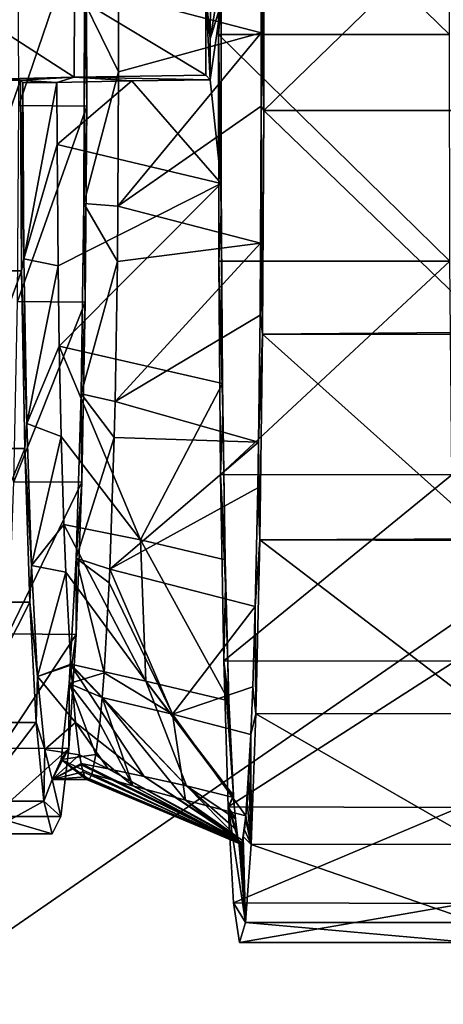
# Model space of a CAD drawing. Units: millimetres. Extents: x -561 to 99, y -118 to 421.
# Drawn here: x -272 to -256, y 123 to 159 of the extents above; entities that cross this region are included whole.
import ezdxf

# ---------------------------------------------------------------- set-up
doc = ezdxf.new("R2010")
doc.units = ezdxf.units.MM
doc.header["$LTSCALE"] = 83.290382
for name, color, linetype in [('11', 7, 'CONTINUOUS'), ('120', 7, 'CONTINUOUS'), ('121', 7, 'CONTINUOUS'), ('122', 7, 'CONTINUOUS'), ('123', 7, 'CONTINUOUS'), ('127', 7, 'CONTINUOUS'), ('128', 7, 'CONTINUOUS'), ('129', 7, 'CONTINUOUS'), ('130', 7, 'CONTINUOUS'), ('134', 7, 'CONTINUOUS'), ('136', 7, 'CONTINUOUS'), ('137', 7, 'CONTINUOUS'), ('138', 7, 'CONTINUOUS'), ('28', 7, 'CONTINUOUS')]:
    doc.layers.add(name, color=color, linetype=linetype)

msp = doc.modelspace()

# ---------------------------------------------------------------- linework, layer by layer
at = {"layer": '11', "linetype": 'Continuous'}
for points in [[(-417.322, 0, -18.203), (-453.5, 0, -19.781), (0.597, 313.632, -13.68), (-417.322, 0, -18.203)], [(0.597, 313.632, -13.68), (-453.5, 0, -19.781), (-452.903, 313.632, -33.462), (0.597, 313.632, -13.68)], [(-417.328, -3.032, -18.071), (-417.322, 0, -18.203), (0.597, 313.632, -13.68), (-417.328, -3.032, -18.071)], [(-417.328, -3.032, -18.071), (0.597, 313.632, -13.68), (-349.88, 0, -15.262), (-417.328, -3.032, -18.071)], [(0.597, 313.632, -13.68), (-105.618, 0, -4.607), (-349.88, 0, -15.262), (0.597, 313.632, -13.68)]]:
    msp.add_3dface(points, dxfattribs=at)
at = {"layer": '120', "linetype": 'Continuous'}
for points in [[(-271.699, 155.614, 10.904), (-271.727, 162.899, 11.544), (-269.229, 162.881, 11.649), (-271.699, 155.614, 10.904)], [(-271.699, 155.614, 10.904), (-269.229, 162.881, 11.649), (-269.201, 155.597, 11.014), (-271.699, 155.614, 10.904)], [(-271.754, 148.413, 12.171), (-271.699, 155.614, 10.904), (-269.201, 155.597, 11.014), (-271.754, 148.413, 12.171)], [(-271.754, 148.413, 12.171), (-269.201, 155.597, 11.014), (-269.257, 148.395, 12.285), (-271.754, 148.413, 12.171)], [(-271.888, 141.794, 15.251), (-271.754, 148.413, 12.171), (-269.257, 148.395, 12.285), (-271.888, 141.794, 15.251)], [(-271.888, 141.794, 15.251), (-269.257, 148.395, 12.285), (-269.391, 141.778, 15.371), (-271.888, 141.794, 15.251)], [(-272.093, 136.201, 19.934), (-271.888, 141.794, 15.251), (-269.391, 141.778, 15.371), (-272.093, 136.201, 19.934)], [(-272.093, 136.201, 19.934), (-269.391, 141.778, 15.371), (-269.596, 136.182, 20.063), (-272.093, 136.201, 19.934)], [(-272.353, 132.006, 25.905), (-272.093, 136.201, 19.934), (-269.596, 136.182, 20.063), (-272.353, 132.006, 25.905)], [(-272.353, 132.006, 25.905), (-269.596, 136.182, 20.063), (-269.857, 131.991, 26.042), (-272.353, 132.006, 25.905)], [(-272.653, 129.496, 32.774), (-272.353, 132.006, 25.905), (-269.857, 131.991, 26.042), (-272.653, 129.496, 32.774)], [(-272.653, 129.496, 32.774), (-269.857, 131.991, 26.042), (-270.156, 129.492, 32.9), (-272.653, 129.496, 32.774)], [(-272.971, 128.853, 40.071), (-272.653, 129.496, 32.774), (-270.473, 128.853, 40.18), (-272.971, 128.853, 40.071)], [(-272.653, 129.496, 32.774), (-270.156, 129.492, 32.9), (-270.473, 128.853, 40.18), (-272.653, 129.496, 32.774)]]:
    msp.add_3dface(points, dxfattribs=at)
at = {"layer": '121', "linetype": 'Continuous'}
for points in [[(-274.138, 156.548, 66.823), (-274.096, 149.545, 65.862), (-271.64, 156.548, 66.932), (-274.138, 156.548, 66.823)], [(-274.096, 149.545, 65.862), (-271.598, 149.545, 65.971), (-271.64, 156.548, 66.932), (-274.096, 149.545, 65.862)], [(-274.096, 149.545, 65.862), (-273.979, 143.014, 63.184), (-271.598, 149.545, 65.971), (-274.096, 149.545, 65.862)], [(-273.979, 143.014, 63.184), (-271.482, 143.014, 63.293), (-271.598, 149.545, 65.971), (-273.979, 143.014, 63.184)], [(-273.979, 143.014, 63.184), (-273.795, 137.364, 58.962), (-271.482, 143.014, 63.293), (-273.979, 143.014, 63.184)], [(-273.795, 137.364, 58.962), (-271.297, 137.364, 59.07), (-271.482, 143.014, 63.293), (-273.795, 137.364, 58.962)], [(-273.795, 137.364, 58.962), (-273.555, 132.95, 53.462), (-271.297, 137.364, 59.07), (-273.795, 137.364, 58.962)], [(-273.555, 132.95, 53.462), (-271.058, 132.95, 53.571), (-271.297, 137.364, 59.07), (-273.555, 132.95, 53.462)], [(-273.555, 132.95, 53.462), (-273.275, 130.051, 47.031), (-271.058, 132.95, 53.571), (-273.555, 132.95, 53.462)], [(-273.275, 130.051, 47.031), (-270.777, 130.051, 47.14), (-271.058, 132.95, 53.571), (-273.275, 130.051, 47.031)], [(-273.275, 130.051, 47.031), (-272.971, 128.853, 40.071), (-270.777, 130.051, 47.14), (-273.275, 130.051, 47.031)], [(-272.971, 128.853, 40.071), (-270.473, 128.853, 40.18), (-270.777, 130.051, 47.14), (-272.971, 128.853, 40.071)]]:
    msp.add_3dface(points, dxfattribs=at)
at = {"layer": '122', "linetype": 'Continuous'}
for points in [[(-269.664, 156.656, 69.508), (-264.664, 156.564, 67.62), (-264.83, 156.731, 71.423), (-269.664, 156.656, 69.508)], [(-274.14, 156.549, 66.863), (-271.64, 156.548, 66.932), (-269.664, 156.656, 69.508), (-274.14, 156.549, 66.863)], [(-274.14, 156.549, 66.863), (-274.138, 156.548, 66.823), (-271.64, 156.548, 66.932), (-274.14, 156.549, 66.863)], [(-271.64, 156.548, 66.932), (-270.302, 156.46, 64.988), (-269.664, 156.656, 69.508), (-271.64, 156.548, 66.932)], [(-271.64, 156.548, 66.932), (-271.553, 156.46, 64.933), (-270.302, 156.46, 64.988), (-271.64, 156.548, 66.932)], [(-270.302, 156.46, 64.988), (-267.552, 156.519, 66.452), (-269.664, 156.656, 69.508), (-270.302, 156.46, 64.988)], [(-267.552, 156.519, 66.452), (-264.664, 156.564, 67.62), (-269.664, 156.656, 69.508), (-267.552, 156.519, 66.452)]]:
    msp.add_3dface(points, dxfattribs=at)
at = {"layer": '123', "linetype": 'Continuous'}
for points in [[(-274.134, 159.547, 66.733), (-269.664, 156.656, 69.508), (-269.658, 159.653, 69.377), (-274.134, 159.547, 66.733)], [(-269.664, 156.656, 69.508), (-264.83, 156.731, 71.423), (-269.658, 159.653, 69.377), (-269.664, 156.656, 69.508)], [(-269.658, 159.653, 69.377), (-264.83, 156.731, 71.423), (-264.824, 159.728, 71.292), (-269.658, 159.653, 69.377)], [(-274.134, 159.547, 66.733), (-274.14, 156.549, 66.863), (-269.664, 156.656, 69.508), (-274.134, 159.547, 66.733)]]:
    msp.add_3dface(points, dxfattribs=at)
at = {"layer": '127', "linetype": 'Continuous'}
for points in [[(-269.201, 155.597, 11.014), (-269.229, 162.881, 11.649), (-269.293, 159.409, 13.114), (-269.201, 155.597, 11.014)], [(-269.307, 152.022, 13.433), (-269.201, 155.597, 11.014), (-269.293, 159.409, 13.114), (-269.307, 152.022, 13.433)], [(-271.64, 156.548, 66.932), (-271.598, 149.545, 65.971), (-271.553, 156.46, 64.933), (-271.64, 156.548, 66.932)], [(-271.553, 156.46, 64.933), (-271.598, 149.545, 65.971), (-271.513, 149.979, 64.018), (-271.553, 156.46, 64.933)], [(-269.257, 148.395, 12.285), (-269.201, 155.597, 11.014), (-269.307, 152.022, 13.433), (-269.257, 148.395, 12.285)], [(-269.411, 145.025, 15.815), (-269.257, 148.395, 12.285), (-269.307, 152.022, 13.433), (-269.411, 145.025, 15.815)], [(-271.513, 149.979, 64.018), (-271.598, 149.545, 65.971), (-271.404, 143.938, 61.519), (-271.513, 149.979, 64.018)], [(-271.598, 149.545, 65.971), (-271.482, 143.014, 63.293), (-271.404, 143.938, 61.519), (-271.598, 149.545, 65.971)], [(-269.391, 141.778, 15.371), (-269.257, 148.395, 12.285), (-269.411, 145.025, 15.815), (-269.391, 141.778, 15.371)], [(-269.596, 138.982, 20.069), (-269.391, 141.778, 15.371), (-269.411, 145.025, 15.815), (-269.596, 138.982, 20.069)], [(-271.404, 143.938, 61.519), (-271.482, 143.014, 63.293), (-271.233, 138.716, 57.597), (-271.404, 143.938, 61.519)], [(-271.482, 143.014, 63.293), (-271.297, 137.364, 59.07), (-271.233, 138.716, 57.597), (-271.482, 143.014, 63.293)], [(-269.596, 136.182, 20.063), (-269.391, 141.778, 15.371), (-269.596, 138.982, 20.069), (-269.596, 136.182, 20.063)], [(-269.849, 134.379, 25.854), (-269.596, 136.182, 20.063), (-269.596, 138.982, 20.069), (-269.849, 134.379, 25.854)], [(-271.233, 138.716, 57.597), (-271.297, 137.364, 59.07), (-271.011, 134.637, 52.497), (-271.233, 138.716, 57.597)], [(-271.297, 137.364, 59.07), (-271.058, 132.95, 53.571), (-271.011, 134.637, 52.497), (-271.297, 137.364, 59.07)], [(-269.857, 131.991, 26.042), (-269.596, 136.182, 20.063), (-269.849, 134.379, 25.854), (-269.857, 131.991, 26.042)], [(-271.011, 134.637, 52.497), (-271.058, 132.95, 53.571), (-270.751, 131.958, 46.539), (-271.011, 134.637, 52.497)], [(-270.148, 131.591, 32.709), (-269.857, 131.991, 26.042), (-269.849, 134.379, 25.854), (-270.148, 131.591, 32.709)], [(-271.058, 132.95, 53.571), (-270.777, 130.051, 47.14), (-270.751, 131.958, 46.539), (-271.058, 132.95, 53.571)], [(-270.751, 131.958, 46.539), (-270.777, 130.051, 47.14), (-270.47, 130.851, 40.093), (-270.751, 131.958, 46.539)], [(-270.156, 129.492, 32.9), (-269.857, 131.991, 26.042), (-270.47, 130.851, 40.093), (-270.156, 129.492, 32.9)], [(-270.47, 130.851, 40.093), (-269.857, 131.991, 26.042), (-270.148, 131.591, 32.709), (-270.47, 130.851, 40.093)], [(-270.777, 130.051, 47.14), (-270.156, 129.492, 32.9), (-270.47, 130.851, 40.093), (-270.777, 130.051, 47.14)], [(-270.473, 128.853, 40.18), (-270.156, 129.492, 32.9), (-270.777, 130.051, 47.14), (-270.473, 128.853, 40.18)]]:
    msp.add_3dface(points, dxfattribs=at)
at = {"layer": '128', "linetype": 'Continuous'}
for points in [[(-271.553, 156.46, 64.933), (-271.513, 149.979, 64.018), (-270.302, 156.46, 64.988), (-271.553, 156.46, 64.933)], [(-271.513, 149.979, 64.018), (-270.296, 154.188, 64.856), (-270.302, 156.46, 64.988), (-271.513, 149.979, 64.018)], [(-270.296, 154.188, 64.856), (-271.513, 149.979, 64.018), (-270.259, 149.723, 64.002), (-270.296, 154.188, 64.856)], [(-271.513, 149.979, 64.018), (-271.404, 143.938, 61.519), (-270.259, 149.723, 64.002), (-271.513, 149.979, 64.018)], [(-271.404, 143.938, 61.519), (-270.214, 146.769, 62.968), (-270.259, 149.723, 64.002), (-271.404, 143.938, 61.519)], [(-270.214, 146.769, 62.968), (-271.404, 143.938, 61.519), (-270.141, 143.453, 61.29), (-270.214, 146.769, 62.968)], [(-271.404, 143.938, 61.519), (-271.233, 138.716, 57.597), (-270.141, 143.453, 61.29), (-271.404, 143.938, 61.519)], [(-271.233, 138.716, 57.597), (-270.041, 140.221, 59.002), (-270.141, 143.453, 61.29), (-271.233, 138.716, 57.597)], [(-270.041, 140.221, 59.002), (-271.233, 138.716, 57.597), (-269.971, 138.465, 57.405), (-270.041, 140.221, 59.002)], [(-271.233, 138.716, 57.597), (-271.011, 134.637, 52.497), (-269.971, 138.465, 57.405), (-271.233, 138.716, 57.597)], [(-271.011, 134.637, 52.497), (-269.791, 135.09, 53.267), (-269.971, 138.465, 57.405), (-271.011, 134.637, 52.497)], [(-269.791, 135.09, 53.267), (-271.011, 134.637, 52.497), (-269.788, 135.053, 53.21), (-269.791, 135.09, 53.267)], [(-271.011, 134.637, 52.497), (-269.618, 132.951, 49.298), (-269.788, 135.053, 53.21), (-271.011, 134.637, 52.497)], [(-271.011, 134.637, 52.497), (-270.751, 131.958, 46.539), (-269.618, 132.951, 49.298), (-271.011, 134.637, 52.497)], [(-270.751, 131.958, 46.539), (-269.471, 131.764, 45.925), (-269.618, 132.951, 49.298), (-270.751, 131.958, 46.539)], [(-270.751, 131.958, 46.539), (-270.47, 130.851, 40.093), (-269.471, 131.764, 45.925), (-270.751, 131.958, 46.539)], [(-270.47, 130.851, 40.093), (-269.414, 131.439, 44.617), (-269.471, 131.764, 45.925), (-270.47, 130.851, 40.093)], [(-269.414, 131.439, 44.617), (-270.47, 130.851, 40.093), (-269.404, 131.393, 44.408), (-269.414, 131.439, 44.617)], [(-270.47, 130.851, 40.093), (-269.342, 131.129, 42.964), (-269.404, 131.393, 44.408), (-270.47, 130.851, 40.093)], [(-270.47, 130.851, 40.093), (-269.28, 130.952, 41.559), (-269.342, 131.129, 42.964), (-270.47, 130.851, 40.093)], [(-270.47, 130.851, 40.093), (-269.219, 130.851, 40.148), (-269.28, 130.952, 41.559), (-270.47, 130.851, 40.093)]]:
    msp.add_3dface(points, dxfattribs=at)
at = {"layer": '129', "linetype": 'Continuous'}
for points in [[(-262.79, 158.285, 11.103), (-268.043, 159.662, 13.194), (-262.805, 163.257, 11.803), (-262.79, 158.285, 11.103)], [(-264.269, 159.367, 67.639), (-264.264, 160.499, 67.515), (-264.663, 158.065, 67.594), (-264.269, 159.367, 67.639)], [(-264.663, 158.065, 67.594), (-264.264, 160.499, 67.515), (-264.658, 159.562, 67.489), (-264.663, 158.065, 67.594)], [(-268.043, 159.662, 13.194), (-262.79, 158.285, 11.103), (-268.036, 156.85, 13.04), (-268.043, 159.662, 13.194)], [(-264.269, 152.75, 67.457), (-264.269, 159.367, 67.639), (-264.664, 156.564, 67.62), (-264.269, 152.75, 67.457)], [(-264.664, 156.564, 67.62), (-264.269, 159.367, 67.639), (-264.663, 158.065, 67.594), (-264.664, 156.564, 67.62)], [(-262.79, 158.285, 11.103), (-262.792, 155.596, 11.092), (-268.057, 151.915, 13.507), (-262.79, 158.285, 11.103)], [(-268.036, 156.85, 13.04), (-262.79, 158.285, 11.103), (-268.057, 151.915, 13.507), (-268.036, 156.85, 13.04)], [(-270.302, 156.46, 64.988), (-270.296, 154.188, 64.856), (-267.552, 156.519, 66.452), (-270.302, 156.46, 64.988)], [(-270.296, 154.188, 64.856), (-264.269, 152.75, 67.457), (-267.552, 156.519, 66.452), (-270.296, 154.188, 64.856)], [(-267.552, 156.519, 66.452), (-264.269, 152.75, 67.457), (-264.664, 156.564, 67.62), (-267.552, 156.519, 66.452)], [(-268.057, 151.915, 13.507), (-262.792, 155.596, 11.092), (-262.814, 150.56, 11.769), (-268.057, 151.915, 13.507)], [(-264.269, 152.75, 67.457), (-270.296, 154.188, 64.856), (-270.259, 149.723, 64.002), (-264.269, 152.75, 67.457)], [(-270.214, 146.769, 62.968), (-264.269, 152.75, 67.457), (-270.259, 149.723, 64.002), (-270.214, 146.769, 62.968)], [(-264.219, 145.398, 65.345), (-264.269, 152.75, 67.457), (-270.214, 146.769, 62.968), (-264.219, 145.398, 65.345)], [(-264.265, 151.681, 67.281), (-264.269, 152.75, 67.457), (-264.219, 145.398, 65.345), (-264.265, 151.681, 67.281)], [(-268.057, 151.915, 13.507), (-262.814, 150.56, 11.769), (-268.077, 149.881, 13.983), (-268.057, 151.915, 13.507)], [(-268.166, 144.747, 16.013), (-262.814, 150.56, 11.769), (-262.835, 147.914, 12.505), (-268.166, 144.747, 16.013)], [(-262.814, 150.56, 11.769), (-268.166, 144.747, 16.013), (-268.077, 149.881, 13.983), (-262.814, 150.56, 11.769)], [(-262.891, 143.249, 14.527), (-268.166, 144.747, 16.013), (-262.835, 147.914, 12.505), (-262.891, 143.249, 14.527)], [(-264.219, 145.398, 65.345), (-270.214, 146.769, 62.968), (-267.233, 139.657, 60.429), (-264.219, 145.398, 65.345)], [(-267.233, 139.657, 60.429), (-270.214, 146.769, 62.968), (-270.141, 143.453, 61.29), (-267.233, 139.657, 60.429)], [(-264.12, 138.923, 61.381), (-264.219, 145.398, 65.345), (-267.233, 139.657, 60.429), (-264.12, 138.923, 61.381)], [(-264.208, 144.375, 64.87), (-264.219, 145.398, 65.345), (-264.12, 138.923, 61.381), (-264.208, 144.375, 64.87)], [(-268.166, 144.747, 16.013), (-262.891, 143.249, 14.527), (-268.198, 143.42, 16.759), (-268.166, 144.747, 16.013)], [(-270.041, 140.221, 59.002), (-267.233, 139.657, 60.429), (-270.141, 143.453, 61.29), (-270.041, 140.221, 59.002)], [(-262.891, 143.249, 14.527), (-268.362, 138.577, 20.514), (-268.198, 143.42, 16.759), (-262.891, 143.249, 14.527)], [(-262.919, 141.575, 15.521), (-268.362, 138.577, 20.514), (-262.891, 143.249, 14.527), (-262.919, 141.575, 15.521)], [(-263.012, 137.214, 18.948), (-268.362, 138.577, 20.514), (-262.919, 141.575, 15.521), (-263.012, 137.214, 18.948)], [(-267.233, 139.657, 60.429), (-270.041, 140.221, 59.002), (-267.036, 134.468, 54.87), (-267.233, 139.657, 60.429)], [(-267.036, 134.468, 54.87), (-270.041, 140.221, 59.002), (-269.971, 138.465, 57.405), (-267.036, 134.468, 54.87)], [(-264.12, 138.923, 61.381), (-267.233, 139.657, 60.429), (-263.98, 133.745, 55.861), (-264.12, 138.923, 61.381)], [(-263.98, 133.745, 55.861), (-267.233, 139.657, 60.429), (-267.036, 134.468, 54.87), (-263.98, 133.745, 55.861)], [(-268.362, 138.577, 20.514), (-266.049, 133.257, 25.513), (-268.384, 138.074, 21.023), (-268.362, 138.577, 20.514)], [(-263.012, 137.214, 18.948), (-266.049, 133.257, 25.513), (-268.362, 138.577, 20.514), (-263.012, 137.214, 18.948)], [(-264.1, 137.986, 60.584), (-264.12, 138.923, 61.381), (-263.98, 133.745, 55.861), (-264.1, 137.986, 60.584)], [(-269.791, 135.09, 53.267), (-267.036, 134.468, 54.87), (-269.971, 138.465, 57.405), (-269.791, 135.09, 53.267)], [(-268.384, 138.074, 21.023), (-266.049, 133.257, 25.513), (-268.569, 134.77, 25.262), (-268.384, 138.074, 21.023)], [(-263.101, 134.257, 22.262), (-266.049, 133.257, 25.513), (-263.012, 137.214, 18.948), (-263.101, 134.257, 22.262)], [(-267.036, 134.468, 54.87), (-269.791, 135.09, 53.267), (-265.541, 130.618, 48.513), (-267.036, 134.468, 54.87)], [(-265.541, 130.618, 48.513), (-269.791, 135.09, 53.267), (-269.788, 135.053, 53.21), (-265.541, 130.618, 48.513)], [(-267.096, 130.968, 47.507), (-265.541, 130.618, 48.513), (-269.788, 135.053, 53.21), (-267.096, 130.968, 47.507)], [(-269.618, 132.951, 49.298), (-267.096, 130.968, 47.507), (-269.788, 135.053, 53.21), (-269.618, 132.951, 49.298)], [(-266.049, 133.257, 25.513), (-268.638, 133.861, 26.837), (-268.569, 134.77, 25.262), (-266.049, 133.257, 25.513)], [(-263.98, 133.745, 55.861), (-267.036, 134.468, 54.87), (-263.811, 130.265, 49.306), (-263.98, 133.745, 55.861)], [(-263.811, 130.265, 49.306), (-267.036, 134.468, 54.87), (-263.806, 130.195, 49.116), (-263.811, 130.265, 49.306)], [(-263.806, 130.195, 49.116), (-267.036, 134.468, 54.87), (-265.541, 130.618, 48.513), (-263.806, 130.195, 49.116)], [(-263.17, 132.502, 24.856), (-266.049, 133.257, 25.513), (-263.101, 134.257, 22.262), (-263.17, 132.502, 24.856)], [(-268.638, 133.861, 26.837), (-267.506, 130.618, 33.822), (-268.725, 132.907, 28.834), (-268.638, 133.861, 26.837)], [(-265.572, 130.098, 32.51), (-267.506, 130.618, 33.822), (-268.638, 133.861, 26.837), (-265.572, 130.098, 32.51)], [(-266.049, 133.257, 25.513), (-265.572, 130.098, 32.51), (-268.638, 133.861, 26.837), (-266.049, 133.257, 25.513)], [(-263.951, 132.988, 54.744), (-263.98, 133.745, 55.861), (-263.811, 130.265, 49.306), (-263.951, 132.988, 54.744)], [(-263.354, 129.519, 31.803), (-265.572, 130.098, 32.51), (-266.049, 133.257, 25.513), (-263.354, 129.519, 31.803)], [(-263.17, 132.502, 24.856), (-263.354, 129.519, 31.803), (-266.049, 133.257, 25.513), (-263.17, 132.502, 24.856)], [(-268.412, 131.249, 46.188), (-267.096, 130.968, 47.507), (-269.618, 132.951, 49.298), (-268.412, 131.249, 46.188)], [(-269.471, 131.764, 45.925), (-268.412, 131.249, 46.188), (-269.618, 132.951, 49.298), (-269.471, 131.764, 45.925)], [(-268.725, 132.907, 28.834), (-267.506, 130.618, 33.822), (-268.868, 131.765, 32.098), (-268.725, 132.907, 28.834)], [(-263.312, 130.008, 30.229), (-263.354, 129.519, 31.803), (-263.17, 132.502, 24.856), (-263.312, 130.008, 30.229)], [(-263.251, 130.908, 27.932), (-263.312, 130.008, 30.229), (-263.17, 132.502, 24.856), (-263.251, 130.908, 27.932)], [(-263.181, 132.257, 25.274), (-263.251, 130.908, 27.932), (-263.17, 132.502, 24.856), (-263.181, 132.257, 25.274)], [(-269.414, 131.439, 44.617), (-268.412, 131.249, 46.188), (-269.471, 131.764, 45.925), (-269.414, 131.439, 44.617)], [(-267.506, 130.618, 33.822), (-269.021, 131.051, 35.612), (-268.868, 131.765, 32.098), (-267.506, 130.618, 33.822)], [(-268.412, 131.249, 46.188), (-269.414, 131.439, 44.617), (-263.619, 128.59, 41.906), (-268.412, 131.249, 46.188)], [(-263.619, 128.59, 41.906), (-269.414, 131.439, 44.617), (-269.404, 131.393, 44.408), (-263.619, 128.59, 41.906)], [(-263.602, 128.541, 41.262), (-263.619, 128.59, 41.906), (-269.404, 131.393, 44.408), (-263.602, 128.541, 41.262)], [(-269.342, 131.129, 42.964), (-263.602, 128.541, 41.262), (-269.404, 131.393, 44.408), (-269.342, 131.129, 42.964)], [(-269.28, 130.952, 41.559), (-263.602, 128.541, 41.262), (-269.342, 131.129, 42.964), (-269.28, 130.952, 41.559)], [(-269.021, 131.051, 35.612), (-263.565, 128.483, 39.835), (-269.115, 130.857, 37.767), (-269.021, 131.051, 35.612)], [(-263.556, 128.48, 39.504), (-263.565, 128.483, 39.835), (-269.021, 131.051, 35.612), (-263.556, 128.48, 39.504)], [(-267.506, 130.618, 33.822), (-263.556, 128.48, 39.504), (-269.021, 131.051, 35.612), (-267.506, 130.618, 33.822)], [(-267.096, 130.968, 47.507), (-268.412, 131.249, 46.188), (-263.633, 128.644, 42.456), (-267.096, 130.968, 47.507)], [(-263.633, 128.644, 42.456), (-268.412, 131.249, 46.188), (-263.619, 128.59, 41.906), (-263.633, 128.644, 42.456)], [(-269.219, 130.851, 40.148), (-263.602, 128.541, 41.262), (-269.28, 130.952, 41.559), (-269.219, 130.851, 40.148)], [(-269.115, 130.857, 37.767), (-263.582, 128.501, 40.496), (-269.219, 130.851, 40.148), (-269.115, 130.857, 37.767)], [(-263.582, 128.501, 40.496), (-263.602, 128.541, 41.262), (-269.219, 130.851, 40.148), (-263.582, 128.501, 40.496)], [(-263.573, 128.49, 40.167), (-263.582, 128.501, 40.496), (-269.115, 130.857, 37.767), (-263.573, 128.49, 40.167)], [(-263.565, 128.483, 39.835), (-263.573, 128.49, 40.167), (-269.115, 130.857, 37.767), (-263.565, 128.483, 39.835)], [(-263.547, 128.481, 39.174), (-263.556, 128.48, 39.504), (-267.506, 130.618, 33.822), (-263.547, 128.481, 39.174)], [(-263.53, 128.494, 38.502), (-263.547, 128.481, 39.174), (-267.506, 130.618, 33.822), (-263.53, 128.494, 38.502)], [(-265.572, 130.098, 32.51), (-263.53, 128.494, 38.502), (-267.506, 130.618, 33.822), (-265.572, 130.098, 32.51)], [(-265.541, 130.618, 48.513), (-267.096, 130.968, 47.507), (-263.646, 128.702, 42.952), (-265.541, 130.618, 48.513)], [(-263.646, 128.702, 42.952), (-267.096, 130.968, 47.507), (-263.633, 128.644, 42.456), (-263.646, 128.702, 42.952)], [(-263.806, 130.195, 49.116), (-265.541, 130.618, 48.513), (-263.741, 129.409, 46.606), (-263.806, 130.195, 49.116)], [(-263.741, 129.409, 46.606), (-265.541, 130.618, 48.513), (-263.692, 128.984, 44.731), (-263.741, 129.409, 46.606)], [(-263.692, 128.984, 44.731), (-265.541, 130.618, 48.513), (-263.646, 128.702, 42.952), (-263.692, 128.984, 44.731)], [(-263.509, 128.53, 37.718), (-263.53, 128.494, 38.502), (-265.572, 130.098, 32.51), (-263.509, 128.53, 37.718)], [(-263.483, 128.607, 36.723), (-263.509, 128.53, 37.718), (-265.572, 130.098, 32.51), (-263.483, 128.607, 36.723)], [(-263.354, 129.519, 31.803), (-263.483, 128.607, 36.723), (-265.572, 130.098, 32.51), (-263.354, 129.519, 31.803)], [(-263.451, 128.753, 35.483), (-263.483, 128.607, 36.723), (-263.354, 129.519, 31.803), (-263.451, 128.753, 35.483)], [(-263.411, 129.005, 33.978), (-263.451, 128.753, 35.483), (-263.354, 129.519, 31.803), (-263.411, 129.005, 33.978)], [(-263.365, 129.406, 32.222), (-263.411, 129.005, 33.978), (-263.354, 129.519, 31.803), (-263.365, 129.406, 32.222)]]:
    msp.add_3dface(points, dxfattribs=at)
at = {"layer": '130', "linetype": 'Continuous'}
for points in [[(-264.83, 156.731, 71.423), (-264.664, 156.564, 67.62), (-264.824, 159.728, 71.292), (-264.83, 156.731, 71.423)], [(-264.664, 156.564, 67.62), (-264.663, 158.065, 67.594), (-264.824, 159.728, 71.292), (-264.664, 156.564, 67.62)], [(-264.663, 158.065, 67.594), (-264.658, 159.562, 67.489), (-264.824, 159.728, 71.292), (-264.663, 158.065, 67.594)]]:
    msp.add_3dface(points, dxfattribs=at)
at = {"layer": '134', "linetype": 'Continuous'}
for points in [[(-269.293, 159.409, 13.114), (-268.043, 159.662, 13.194), (-268.036, 156.85, 13.04), (-269.293, 159.409, 13.114)], [(-269.307, 152.022, 13.433), (-269.293, 159.409, 13.114), (-268.036, 156.85, 13.04), (-269.307, 152.022, 13.433)], [(-269.307, 152.022, 13.433), (-268.036, 156.85, 13.04), (-268.057, 151.915, 13.507), (-269.307, 152.022, 13.433)], [(-269.411, 145.025, 15.815), (-269.307, 152.022, 13.433), (-268.077, 149.881, 13.983), (-269.411, 145.025, 15.815)], [(-269.307, 152.022, 13.433), (-268.057, 151.915, 13.507), (-268.077, 149.881, 13.983), (-269.307, 152.022, 13.433)], [(-268.166, 144.747, 16.013), (-269.411, 145.025, 15.815), (-268.077, 149.881, 13.983), (-268.166, 144.747, 16.013)], [(-269.596, 138.982, 20.069), (-269.411, 145.025, 15.815), (-268.198, 143.42, 16.759), (-269.596, 138.982, 20.069)], [(-269.411, 145.025, 15.815), (-268.166, 144.747, 16.013), (-268.198, 143.42, 16.759), (-269.411, 145.025, 15.815)], [(-268.362, 138.577, 20.514), (-269.596, 138.982, 20.069), (-268.198, 143.42, 16.759), (-268.362, 138.577, 20.514)], [(-269.849, 134.379, 25.854), (-269.596, 138.982, 20.069), (-268.569, 134.77, 25.262), (-269.849, 134.379, 25.854)], [(-269.596, 138.982, 20.069), (-268.362, 138.577, 20.514), (-268.384, 138.074, 21.023), (-269.596, 138.982, 20.069)], [(-269.596, 138.982, 20.069), (-268.384, 138.074, 21.023), (-268.569, 134.77, 25.262), (-269.596, 138.982, 20.069)], [(-268.638, 133.861, 26.837), (-269.849, 134.379, 25.854), (-268.569, 134.77, 25.262), (-268.638, 133.861, 26.837)], [(-270.148, 131.591, 32.709), (-269.849, 134.379, 25.854), (-268.868, 131.765, 32.098), (-270.148, 131.591, 32.709)], [(-269.849, 134.379, 25.854), (-268.638, 133.861, 26.837), (-268.725, 132.907, 28.834), (-269.849, 134.379, 25.854)], [(-269.849, 134.379, 25.854), (-268.725, 132.907, 28.834), (-268.868, 131.765, 32.098), (-269.849, 134.379, 25.854)], [(-269.021, 131.051, 35.612), (-270.148, 131.591, 32.709), (-268.868, 131.765, 32.098), (-269.021, 131.051, 35.612)], [(-270.47, 130.851, 40.093), (-270.148, 131.591, 32.709), (-269.219, 130.851, 40.148), (-270.47, 130.851, 40.093)], [(-270.148, 131.591, 32.709), (-269.021, 131.051, 35.612), (-269.115, 130.857, 37.767), (-270.148, 131.591, 32.709)], [(-270.148, 131.591, 32.709), (-269.115, 130.857, 37.767), (-269.219, 130.851, 40.148), (-270.148, 131.591, 32.709)]]:
    msp.add_3dface(points, dxfattribs=at)
at = {"layer": '136', "linetype": 'Continuous'}
for points in [[(-264.323, 166.45, 69.919), (-264.269, 159.367, 67.639), (-264.367, 158.228, 71.368), (-264.323, 166.45, 69.919)], [(-262.697, 155.438, 7.45), (-262.805, 163.257, 11.803), (-262.71, 163.762, 8.179), (-262.697, 155.438, 7.45)], [(-262.79, 158.285, 11.103), (-262.805, 163.257, 11.803), (-262.697, 155.438, 7.45), (-262.79, 158.285, 11.103)], [(-264.269, 159.367, 67.639), (-264.269, 152.75, 67.457), (-264.367, 158.228, 71.368), (-264.269, 159.367, 67.639)], [(-264.269, 152.75, 67.457), (-264.265, 151.681, 67.281), (-264.367, 158.228, 71.368), (-264.269, 152.75, 67.457)], [(-264.367, 158.228, 71.368), (-264.265, 151.681, 67.281), (-264.354, 149.904, 70.639), (-264.367, 158.228, 71.368)], [(-262.792, 155.596, 11.092), (-262.79, 158.285, 11.103), (-262.697, 155.438, 7.45), (-262.792, 155.596, 11.092)], [(-262.814, 150.56, 11.769), (-262.792, 155.596, 11.092), (-262.741, 147.216, 8.899), (-262.814, 150.56, 11.769)], [(-262.741, 147.216, 8.899), (-262.792, 155.596, 11.092), (-262.697, 155.438, 7.45), (-262.741, 147.216, 8.899)], [(-264.265, 151.681, 67.281), (-264.219, 145.398, 65.345), (-264.354, 149.904, 70.639), (-264.265, 151.681, 67.281)], [(-262.835, 147.914, 12.505), (-262.814, 150.56, 11.769), (-262.741, 147.216, 8.899), (-262.835, 147.914, 12.505)], [(-264.219, 145.398, 65.345), (-264.208, 144.375, 64.87), (-264.354, 149.904, 70.639), (-264.219, 145.398, 65.345)], [(-264.354, 149.904, 70.639), (-264.208, 144.375, 64.87), (-264.286, 142.059, 67.784), (-264.354, 149.904, 70.639)], [(-262.891, 143.249, 14.527), (-262.835, 147.914, 12.505), (-262.741, 147.216, 8.899), (-262.891, 143.249, 14.527)], [(-262.839, 139.656, 12.419), (-262.891, 143.249, 14.527), (-262.741, 147.216, 8.899), (-262.839, 139.656, 12.419)], [(-264.208, 144.375, 64.87), (-264.12, 138.923, 61.381), (-264.286, 142.059, 67.784), (-264.208, 144.375, 64.87)], [(-262.919, 141.575, 15.521), (-262.891, 143.249, 14.527), (-262.839, 139.656, 12.419), (-262.919, 141.575, 15.521)], [(-264.12, 138.923, 61.381), (-264.1, 137.986, 60.584), (-264.286, 142.059, 67.784), (-264.12, 138.923, 61.381)], [(-264.286, 142.059, 67.784), (-264.1, 137.986, 60.584), (-264.165, 135.218, 62.996), (-264.286, 142.059, 67.784)], [(-263.012, 137.214, 18.948), (-262.919, 141.575, 15.521), (-262.839, 139.656, 12.419), (-263.012, 137.214, 18.948)], [(-262.984, 133.262, 17.774), (-263.012, 137.214, 18.948), (-262.839, 139.656, 12.419), (-262.984, 133.262, 17.774)], [(-264.1, 137.986, 60.584), (-263.98, 133.745, 55.861), (-264.165, 135.218, 62.996), (-264.1, 137.986, 60.584)], [(-263.101, 134.257, 22.262), (-263.012, 137.214, 18.948), (-262.984, 133.262, 17.774), (-263.101, 134.257, 22.262)], [(-263.98, 133.745, 55.861), (-263.951, 132.988, 54.744), (-264.165, 135.218, 62.996), (-263.98, 133.745, 55.861)], [(-263.951, 132.988, 54.744), (-263.811, 130.265, 49.306), (-264.165, 135.218, 62.996), (-263.951, 132.988, 54.744)], [(-264.165, 135.218, 62.996), (-263.811, 130.265, 49.306), (-264.002, 129.846, 56.598), (-264.165, 135.218, 62.996)], [(-263.17, 132.502, 24.856), (-263.101, 134.257, 22.262), (-262.984, 133.262, 17.774), (-263.17, 132.502, 24.856)], [(-263.166, 128.466, 24.605), (-263.17, 132.502, 24.856), (-262.984, 133.262, 17.774), (-263.166, 128.466, 24.605)], [(-263.181, 132.257, 25.274), (-263.17, 132.502, 24.856), (-263.166, 128.466, 24.605), (-263.181, 132.257, 25.274)], [(-263.251, 130.908, 27.932), (-263.181, 132.257, 25.274), (-263.166, 128.466, 24.605), (-263.251, 130.908, 27.932)], [(-263.312, 130.008, 30.229), (-263.251, 130.908, 27.932), (-263.166, 128.466, 24.605), (-263.312, 130.008, 30.229)], [(-263.811, 130.265, 49.306), (-263.806, 130.195, 49.116), (-264.002, 129.846, 56.598), (-263.811, 130.265, 49.306)], [(-263.806, 130.195, 49.116), (-263.741, 129.409, 46.606), (-264.002, 129.846, 56.598), (-263.806, 130.195, 49.116)], [(-263.354, 129.519, 31.803), (-263.312, 130.008, 30.229), (-263.166, 128.466, 24.605), (-263.354, 129.519, 31.803)], [(-263.741, 129.409, 46.606), (-263.692, 128.984, 44.731), (-264.002, 129.846, 56.598), (-263.741, 129.409, 46.606)], [(-263.692, 128.984, 44.731), (-263.646, 128.702, 42.952), (-264.002, 129.846, 56.598), (-263.692, 128.984, 44.731)], [(-263.646, 128.702, 42.952), (-263.633, 128.644, 42.456), (-264.002, 129.846, 56.598), (-263.646, 128.702, 42.952)], [(-263.633, 128.644, 42.456), (-263.619, 128.59, 41.906), (-264.002, 129.846, 56.598), (-263.633, 128.644, 42.456)], [(-263.619, 128.59, 41.906), (-263.374, 125.598, 32.455), (-264.002, 129.846, 56.598), (-263.619, 128.59, 41.906)], [(-264.002, 129.846, 56.598), (-263.374, 125.598, 32.455), (-263.807, 126.318, 49.038), (-264.002, 129.846, 56.598)], [(-263.411, 129.005, 33.978), (-263.365, 129.406, 32.222), (-263.166, 128.466, 24.605), (-263.411, 129.005, 33.978)], [(-263.365, 129.406, 32.222), (-263.354, 129.519, 31.803), (-263.166, 128.466, 24.605), (-263.365, 129.406, 32.222)], [(-263.451, 128.753, 35.483), (-263.411, 129.005, 33.978), (-263.166, 128.466, 24.605), (-263.451, 128.753, 35.483)], [(-263.619, 128.59, 41.906), (-263.602, 128.541, 41.262), (-263.374, 125.598, 32.455), (-263.619, 128.59, 41.906)], [(-263.602, 128.541, 41.262), (-263.582, 128.501, 40.496), (-263.374, 125.598, 32.455), (-263.602, 128.541, 41.262)], [(-263.582, 128.501, 40.496), (-263.573, 128.49, 40.167), (-263.374, 125.598, 32.455), (-263.582, 128.501, 40.496)], [(-263.573, 128.49, 40.167), (-263.565, 128.483, 39.835), (-263.374, 125.598, 32.455), (-263.573, 128.49, 40.167)], [(-263.565, 128.483, 39.835), (-263.556, 128.48, 39.504), (-263.374, 125.598, 32.455), (-263.565, 128.483, 39.835)], [(-263.556, 128.48, 39.504), (-263.547, 128.481, 39.174), (-263.374, 125.598, 32.455), (-263.556, 128.48, 39.504)], [(-263.547, 128.481, 39.174), (-263.53, 128.494, 38.502), (-263.374, 125.598, 32.455), (-263.547, 128.481, 39.174)], [(-263.53, 128.494, 38.502), (-263.509, 128.53, 37.718), (-263.374, 125.598, 32.455), (-263.53, 128.494, 38.502)], [(-263.509, 128.53, 37.718), (-263.483, 128.607, 36.723), (-263.374, 125.598, 32.455), (-263.509, 128.53, 37.718)], [(-263.483, 128.607, 36.723), (-263.451, 128.753, 35.483), (-263.374, 125.598, 32.455), (-263.483, 128.607, 36.723)], [(-263.374, 125.598, 32.455), (-263.451, 128.753, 35.483), (-263.166, 128.466, 24.605), (-263.374, 125.598, 32.455)], [(-263.374, 125.598, 32.455), (-263.593, 124.864, 40.804), (-263.807, 126.318, 49.038), (-263.374, 125.598, 32.455)]]:
    msp.add_3dface(points, dxfattribs=at)
at = {"layer": '137', "linetype": 'Continuous'}
for points in [[(-264.323, 166.45, 69.919), (-264.367, 158.228, 71.368), (-255.87, 158.222, 71.59), (-264.323, 166.45, 69.919)], [(-264.323, 166.45, 69.919), (-255.87, 158.222, 71.59), (-255.826, 166.449, 70.14), (-264.323, 166.45, 69.919)], [(-264.367, 158.228, 71.368), (-264.354, 149.904, 70.639), (-255.857, 149.9, 70.862), (-264.367, 158.228, 71.368)], [(-255.87, 158.222, 71.59), (-264.367, 158.228, 71.368), (-255.857, 149.9, 70.862), (-255.87, 158.222, 71.59)], [(-264.354, 149.904, 70.639), (-264.286, 142.059, 67.784), (-255.857, 149.9, 70.862), (-264.354, 149.904, 70.639)], [(-255.857, 149.9, 70.862), (-264.286, 142.059, 67.784), (-255.788, 142.043, 68.002), (-255.857, 149.9, 70.862)], [(-264.286, 142.059, 67.784), (-264.165, 135.218, 62.996), (-255.788, 142.043, 68.002), (-264.286, 142.059, 67.784)], [(-255.788, 142.043, 68.002), (-264.165, 135.218, 62.996), (-255.668, 135.195, 63.204), (-255.788, 142.043, 68.002)], [(-264.165, 135.218, 62.996), (-264.002, 129.846, 56.598), (-255.668, 135.195, 63.204), (-264.165, 135.218, 62.996)], [(-255.668, 135.195, 63.204), (-264.002, 129.846, 56.598), (-255.505, 129.825, 56.797), (-255.668, 135.195, 63.204)], [(-264.002, 129.846, 56.598), (-263.807, 126.318, 49.038), (-255.505, 129.825, 56.797), (-264.002, 129.846, 56.598)], [(-255.505, 129.825, 56.797), (-263.807, 126.318, 49.038), (-255.309, 126.298, 49.218), (-255.505, 129.825, 56.797)], [(-263.807, 126.318, 49.038), (-263.593, 124.864, 40.804), (-255.309, 126.298, 49.218), (-263.807, 126.318, 49.038)], [(-255.309, 126.298, 49.218), (-263.593, 124.864, 40.804), (-255.096, 124.857, 41.026), (-255.309, 126.298, 49.218)]]:
    msp.add_3dface(points, dxfattribs=at)
at = {"layer": '138', "linetype": 'Continuous'}
for points in [[(-262.697, 155.438, 7.45), (-262.71, 163.762, 8.179), (-254.212, 163.671, 8.383), (-262.697, 155.438, 7.45)], [(-254.2, 155.431, 7.673), (-262.697, 155.438, 7.45), (-254.212, 163.671, 8.383), (-254.2, 155.431, 7.673)], [(-262.741, 147.216, 8.899), (-262.697, 155.438, 7.45), (-254.243, 147.284, 9.097), (-262.741, 147.216, 8.899)], [(-262.697, 155.438, 7.45), (-254.2, 155.431, 7.673), (-254.243, 147.284, 9.097), (-262.697, 155.438, 7.45)], [(-262.741, 147.216, 8.899), (-254.243, 147.284, 9.097), (-254.244, 147.204, 9.123), (-262.741, 147.216, 8.899)], [(-262.839, 139.656, 12.419), (-262.741, 147.216, 8.899), (-254.341, 139.697, 12.611), (-262.839, 139.656, 12.419)], [(-262.741, 147.216, 8.899), (-254.244, 147.204, 9.123), (-254.341, 139.697, 12.611), (-262.741, 147.216, 8.899)], [(-262.839, 139.656, 12.419), (-254.341, 139.697, 12.611), (-254.342, 139.633, 12.652), (-262.839, 139.656, 12.419)], [(-262.984, 133.262, 17.774), (-262.839, 139.656, 12.419), (-254.486, 133.279, 17.97), (-262.984, 133.262, 17.774)], [(-262.839, 139.656, 12.419), (-254.342, 139.633, 12.652), (-254.486, 133.279, 17.97), (-262.839, 139.656, 12.419)], [(-263.166, 128.466, 24.605), (-262.984, 133.262, 17.774), (-254.669, 128.47, 24.808), (-263.166, 128.466, 24.605)], [(-262.984, 133.262, 17.774), (-254.486, 133.279, 17.97), (-254.669, 128.47, 24.808), (-262.984, 133.262, 17.774)], [(-263.374, 125.598, 32.455), (-263.166, 128.466, 24.605), (-254.876, 125.596, 32.658), (-263.374, 125.598, 32.455)], [(-254.876, 125.596, 32.658), (-263.166, 128.466, 24.605), (-254.669, 128.47, 24.808), (-254.876, 125.596, 32.658)], [(-263.593, 124.864, 40.804), (-263.374, 125.598, 32.455), (-255.096, 124.857, 41.026), (-263.593, 124.864, 40.804)], [(-255.096, 124.857, 41.026), (-263.374, 125.598, 32.455), (-254.876, 125.596, 32.658), (-255.096, 124.857, 41.026)]]:
    msp.add_3dface(points, dxfattribs=at)
at = {"layer": '28', "linetype": 'Continuous'}
for points in [[(-406.181, 277.207, -19.813), (-408.086, 276.749, -19.876), (-37.074, 37.144, 6.779), (-406.181, 277.207, -19.813)], [(-404.224, 277.36, -19.734), (-406.181, 277.207, -19.813), (-37.074, 37.144, 6.779), (-404.224, 277.36, -19.734)], [(-49.093, 277.36, -4.244), (-404.224, 277.36, -19.734), (-37.074, 37.144, 6.779), (-49.093, 277.36, -4.244)], [(-408.086, 276.749, -19.876), (-409.896, 275.999, -19.922), (-37.074, 37.144, 6.779), (-408.086, 276.749, -19.876)], [(-409.896, 275.999, -19.922), (-411.565, 274.977, -19.95), (-37.074, 37.144, 6.779), (-409.896, 275.999, -19.922)], [(-411.565, 274.977, -19.95), (-413.054, 273.707, -19.96), (-37.074, 37.144, 6.779), (-411.565, 274.977, -19.95)], [(-413.054, 273.707, -19.96), (-414.327, 272.221, -19.95), (-37.074, 37.144, 6.779), (-413.054, 273.707, -19.96)], [(-414.327, 272.221, -19.95), (-415.352, 270.553, -19.922), (-37.074, 37.144, 6.779), (-414.327, 272.221, -19.95)], [(-415.352, 270.553, -19.922), (-416.105, 268.745, -19.876), (-37.074, 37.144, 6.779), (-415.352, 270.553, -19.922)], [(-416.105, 268.745, -19.876), (-416.566, 266.84, -19.813), (-37.074, 37.144, 6.779), (-416.105, 268.745, -19.876)], [(-416.566, 266.84, -19.813), (-416.724, 264.884, -19.734), (-37.074, 37.144, 6.779), (-416.566, 266.84, -19.813)], [(-37.074, 37.144, 6.779), (-416.724, 264.884, -19.734), (-417.157, 37.144, -9.8), (-37.074, 37.144, 6.779)]]:
    msp.add_3dface(points, dxfattribs=at)

doc.saveas('drawing.dxf')
